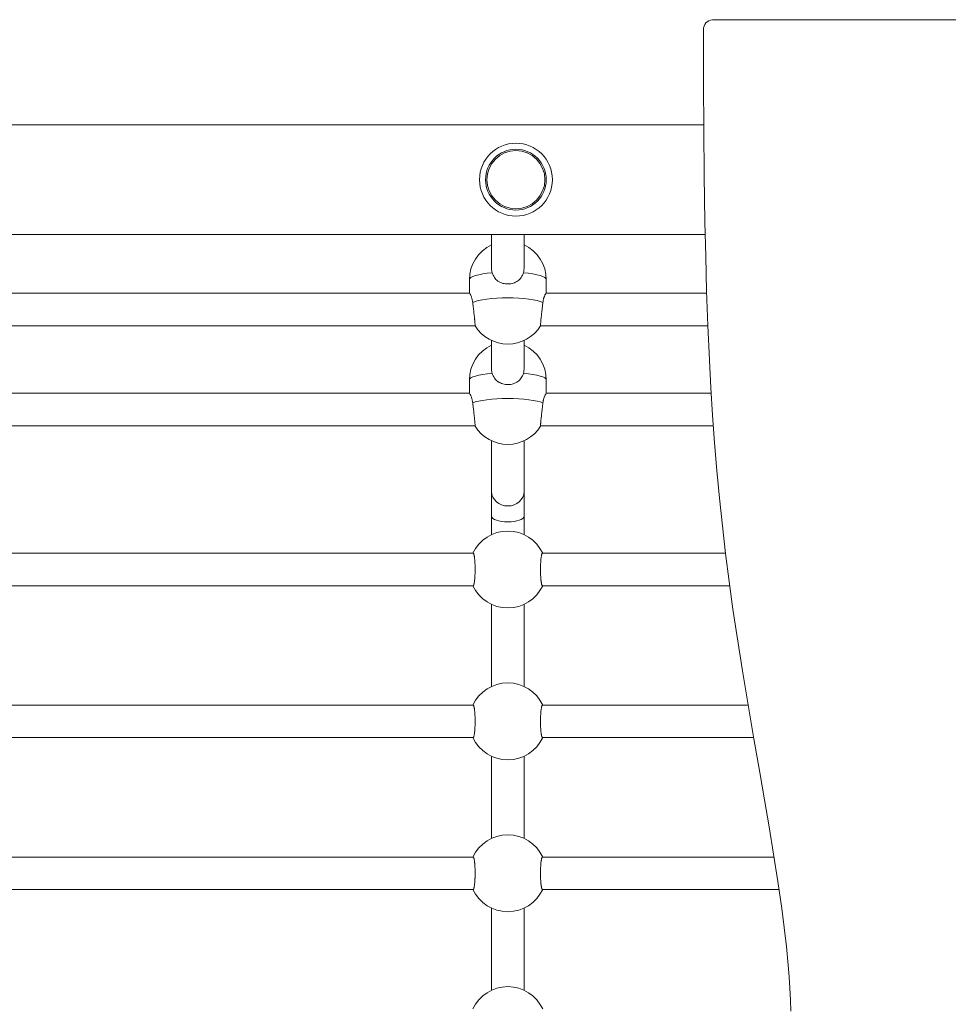
# Model space of a CAD drawing. Units: millimetres. Extents: x 1685 to 9457, y 2621 to 12711.
# Drawn here: x 5877 to 6336, y 7612 to 8098 of the extents above; entities that cross this region are included whole.
import ezdxf

# ---------------------------------------------------------------- set-up
doc = ezdxf.new("R2010")
doc.units = ezdxf.units.MM

msp = doc.modelspace()

# ---------------------------------------------------------------- linework, layer by layer
at = {"color": 7, "linetype": 'Continuous', "lineweight": 15}
for p, q in [((6219.18, 8098.4), (6861.02, 8098.4)), ((6214.87, 8066.96), (6214.87, 8093.4)), ((6215.01, 8044.18), (6214.87, 8066.96)), ((6214.99, 8046.4), (4619.28, 8046.4)), ((6215.21, 8021.4), (6215.01, 8044.18)), ((6215.53, 7998.62), (6215.21, 8021.4)), ((6215.88, 7981.54), (6215.53, 7998.62)), ((4618.69, 7992.4), (6215.66, 7992.4)), ((6110.12, 7992.4), (6110.12, 7975.31)), ((6126.12, 7975.31), (6126.12, 7992.4)), ((6216.35, 7964.46), (6215.88, 7981.54)), ((6099.12, 7969.98), (6099.12, 7963.28)), ((6137.12, 7963.28), (6137.12, 7969.98)), ((6216.96, 7947.38), (6216.35, 7964.46)), ((6099.18, 7963.28), (5855.05, 7963.28)), ((6216.4, 7963.28), (6137.05, 7963.28)), ((5852.29, 7947.28), (6101.94, 7947.28)), ((6134.29, 7947.28), (6216.97, 7947.28)), ((6217.73, 7930.32), (6216.96, 7947.38)), ((6110.12, 7940.01), (6110.12, 7925.68)), ((6126.12, 7925.68), (6126.12, 7940.01)), ((6218.47, 7916.67), (6217.73, 7930.32)), ((6099.12, 7920.47), (6099.12, 7913.89)), ((6137.12, 7913.89), (6137.12, 7920.47)), ((6219.32, 7903.03), (6218.47, 7916.67)), ((6099.17, 7913.89), (5855.07, 7913.89)), ((6218.64, 7913.89), (6137.07, 7913.89)), ((6220.31, 7889.4), (6219.32, 7903.03)), ((5852.39, 7897.89), (6101.85, 7897.89)), ((6101.93, 7897.75), (6101.94, 7897.74)), ((6134.39, 7897.89), (6219.7, 7897.89)), ((6110.12, 7890.47), (6110.12, 7865.44)), ((6126.12, 7865.44), (6126.12, 7890.47)), ((6221.43, 7875.79), (6220.31, 7889.4)), ((6222.69, 7862.19), (6221.43, 7875.79)), ((6110.12, 7865.44), (6110.12, 7853.23)), ((6126.12, 7853.23), (6126.12, 7865.44)), ((6224.13, 7848.45), (6222.69, 7862.19)), ((6110.12, 7853.23), (6110.12, 7844.13)), ((6126.12, 7844.13), (6126.12, 7853.23)), ((6225.73, 7834.72), (6224.13, 7848.45)), ((6101, 7834.9), (5853.24, 7834.9)), ((6225.71, 7834.9), (6135.24, 7834.9)), ((6227.48, 7821.03), (6225.73, 7834.72)), ((5853.24, 7818.9), (6101, 7818.9)), ((6135.24, 7818.9), (6227.77, 7818.9)), ((6229.37, 7807.35), (6227.48, 7821.03)), ((6110.12, 7809.67), (6110.12, 7769.13)), ((6126.12, 7769.13), (6126.12, 7809.67)), ((6231.39, 7793.71), (6229.37, 7807.35)), ((6234.04, 7776.9), (6231.39, 7793.71)), ((6236.81, 7760.11), (6234.04, 7776.9)), ((6239.68, 7743.35), (6236.81, 7760.11)), ((6101, 7759.9), (5853.24, 7759.9)), ((6236.85, 7759.9), (6135.24, 7759.9)), ((5853.24, 7743.9), (6101, 7743.9)), ((6135.24, 7743.9), (6239.58, 7743.9)), ((6242.59, 7726.59), (6239.68, 7743.35)), ((6110.12, 7734.67), (6110.12, 7694.13)), ((6126.12, 7694.13), (6126.12, 7734.67)), ((6244.92, 7713.19), (6242.59, 7726.59)), ((6247.21, 7699.78), (6244.92, 7713.19)), ((6249.43, 7686.35), (6247.21, 7699.78)), ((6101, 7684.9), (5853.24, 7684.9)), ((6249.66, 7684.9), (6135.24, 7684.9)), ((6251.53, 7672.9), (6249.43, 7686.35)), ((6253.47, 7659.42), (6251.53, 7672.9)), ((5853.24, 7668.9), (6101, 7668.9)), ((6135.24, 7668.9), (6252.1, 7668.9)), ((6110.12, 7659.67), (6110.12, 7619.13)), ((6126.12, 7619.13), (6126.12, 7659.67)), ((6254.68, 7650.11), (6253.47, 7659.42)), ((6255.76, 7640.78), (6254.68, 7650.11)), ((6256.68, 7631.43), (6255.76, 7640.78)), ((6257.14, 7625.78), (6256.68, 7631.43)), ((6257.53, 7620.12), (6257.14, 7625.78)), ((6257.82, 7614.45), (6257.53, 7620.12)), ((6258, 7608.78), (6257.82, 7614.45))]:
    msp.add_line(p, q, dxfattribs=at)
at = {"color": 8, "linetype": 'Continuous', "lineweight": 15, "flags": 128}
for points in [[(6099.12, 7969.98), (6099.31, 7970.53), (6099.9, 7971.06), (6100.86, 7971.56), (6102.18, 7972.04), (6103.82, 7972.47), (6105.77, 7972.85), (6107.96, 7973.18), (6110.37, 7973.43)], [(6125.86, 7973.43), (6128.27, 7973.18), (6130.47, 7972.85), (6132.41, 7972.47), (6134.06, 7972.04), (6135.38, 7971.56), (6136.34, 7971.06), (6136.92, 7970.53), (6137.12, 7969.98)], [(6099.12, 7920.47), (6099.31, 7920.98), (6099.9, 7921.49), (6100.86, 7921.98), (6102.18, 7922.43), (6103.82, 7922.84), (6105.77, 7923.21), (6107.96, 7923.52), (6110.37, 7923.76)], [(6125.86, 7923.76), (6128.27, 7923.52), (6130.47, 7923.21), (6132.41, 7922.84), (6134.06, 7922.43), (6135.38, 7921.98), (6136.34, 7921.49), (6136.92, 7920.98), (6137.12, 7920.47)]]:
    msp.add_lwpolyline(points, dxfattribs=at)
at = {"color": 7, "linetype": 'Continuous', "lineweight": 15, "flags": 128}
for points in [[(6100.77, 7958.78), (6102.06, 7959.26), (6103.68, 7959.7), (6105.6, 7960.08), (6107.78, 7960.41), (6110.17, 7960.67), (6112.73, 7960.86), (6115.39, 7960.98), (6118.12, 7961.02), (6120.84, 7960.98), (6123.51, 7960.86), (6126.07, 7960.67), (6128.46, 7960.41), (6130.64, 7960.08), (6132.56, 7959.7), (6134.18, 7959.26), (6135.47, 7958.78)], [(6100.77, 7909.17), (6102.06, 7909.63), (6103.68, 7910.05), (6105.6, 7910.42), (6107.78, 7910.73), (6110.17, 7910.98), (6112.73, 7911.16), (6115.39, 7911.28), (6118.12, 7911.31), (6120.84, 7911.28), (6123.51, 7911.16), (6126.07, 7910.98), (6128.46, 7910.73), (6130.64, 7910.42), (6132.56, 7910.05), (6134.18, 7909.63), (6135.47, 7909.17)]]:
    msp.add_lwpolyline(points, dxfattribs=at)
at = {"color": 7, "linetype": 'Continuous', "lineweight": 15}
for radius in [18, 15, 14.34]:
    msp.add_circle((6122.12, 8019.4), radius, dxfattribs=at)
for centre, radius, start, end in [((6219.55, 8093.72), 4.7, 94.4785, 183.8717), ((6118.12, 7969.98), 19, 114.9011, 180), ((6118.12, 7969.98), 19, 0, 65.0989), ((6118.12, 7957.24), 19, 211.5695, 328.4312), ((6118.12, 7920.47), 19, 114.9011, 180), ((6118.12, 7920.47), 19, 0, 65.0989), ((6118.12, 7907.7), 19, 211.5877, 328.4147), ((6118.12, 7826.9), 19, 24.9011, 155.0989), ((6118.12, 7826.9), 19, 204.9011, 335.0989), ((6118.12, 7751.9), 19, 24.9011, 155.0989), ((6118.12, 7751.9), 19, 204.9011, 335.0989), ((6118.12, 7676.9), 19, 24.9011, 155.0989), ((6118.12, 7676.9), 19, 204.9011, 335.0989), ((6118.12, 7601.9), 19, 24.9011, 155.0989)]:
    msp.add_arc(centre, radius, start, end, dxfattribs=at)
for centre, ratio in [((6118.12, 7865.44), 0.898276), ((6118.12, 7853.23), 0.350594)]:
    msp.add_ellipse(centre, major_axis=(8, 0), ratio=ratio, start_param=3.141593, end_param=6.283185, dxfattribs=at)
for points, knots in [([(6110.13, 7975.35), (6110.13, 7975.05), (6110.14, 7974.41), (6110.29, 7973.78), (6110.37, 7973.43)], [0, 0, 0, 0, 0.45736, 1, 1, 1, 1]), ([(6125.86, 7973.43), (6125.96, 7973.85), (6126.1, 7974.48), (6126.11, 7975.13), (6126.12, 7975.35)], [0, 0, 0, 0, 0.662108, 1, 1, 1, 1]), ([(6110.37, 7973.43), (6110.68, 7972.63), (6111.3, 7971.03), (6113.21, 7969.23), (6115.63, 7968.08), (6118.33, 7967.75), (6120.9, 7968.2), (6123.13, 7969.33), (6124.95, 7971.06), (6125.56, 7972.64), (6125.86, 7973.43)], [0, 0, 0, 0, 0.127295, 0.254322, 0.386317, 0.512523, 0.630247, 0.748542, 0.875021, 1, 1, 1, 1]), ([(6100.77, 7958.78), (6100.74, 7958.98), (6100.69, 7959.37), (6100.58, 7959.93), (6100.46, 7960.47), (6100.3, 7961.04), (6100.11, 7961.62), (6099.91, 7962.12), (6099.75, 7962.49), (6099.61, 7962.76), (6099.48, 7962.98), (6099.36, 7963.14), (6099.26, 7963.27), (6099.22, 7963.26), (6099.19, 7963.26)], [0, 0, 0, 0, 0.073488, 0.147537, 0.223289, 0.2996, 0.410175, 0.522389, 0.598338, 0.674537, 0.751291, 0.829856, 0.909081, 1, 1, 1, 1]), ([(6137.04, 7963.26), (6137.03, 7963.27), (6137, 7963.28), (6136.9, 7963.18), (6136.73, 7962.95), (6136.48, 7962.48), (6136.24, 7961.93), (6136.05, 7961.38), (6135.9, 7960.94), (6135.77, 7960.45), (6135.65, 7959.93), (6135.55, 7959.38), (6135.49, 7958.98), (6135.47, 7958.78)], [0, 0, 0, 0, 0.060328, 0.130329, 0.267604, 0.40838, 0.555589, 0.630215, 0.705837, 0.778353, 0.851352, 0.92513, 1, 1, 1, 1]), ([(6101.94, 7947.29), (6101.95, 7947.29), (6101.96, 7947.3), (6101.96, 7947.4), (6101.96, 7947.61), (6101.94, 7947.93), (6101.92, 7948.32), (6101.87, 7948.8), (6101.82, 7949.38), (6101.78, 7949.85), (6101.73, 7950.36), (6101.67, 7950.91), (6101.61, 7951.49), (6101.55, 7952.09), (6101.48, 7952.71), (6101.41, 7953.36), (6101.31, 7954.24), (6101.2, 7955.15), (6101.1, 7956.05), (6101, 7956.85), (6100.89, 7957.78), (6100.81, 7958.45), (6100.77, 7958.78)], [0, 0, 0, 0, 0.035708, 0.076493, 0.158859, 0.200931, 0.241633, 0.323822, 0.365795, 0.406622, 0.447732, 0.48913, 0.531223, 0.572269, 0.613599, 0.655368, 0.697737, 0.780605, 0.822662, 0.865327, 0.932048, 1, 1, 1, 1]), ([(6135.47, 7958.78), (6135.42, 7958.37), (6135.34, 7957.75), (6135.23, 7956.87), (6135.14, 7956.09), (6135.04, 7955.18), (6134.93, 7954.27), (6134.83, 7953.38), (6134.74, 7952.51), (6134.65, 7951.68), (6134.55, 7950.8), (6134.48, 7950.07), (6134.42, 7949.43), (6134.38, 7948.99), (6134.34, 7948.59), (6134.32, 7948.25), (6134.29, 7947.95), (6134.28, 7947.7), (6134.27, 7947.45), (6134.27, 7947.3), (6134.29, 7947.29), (6134.29, 7947.29)], [0, 0, 0, 0, 0.0829, 0.125435, 0.168283, 0.23052, 0.293752, 0.336604, 0.398811, 0.46202, 0.504863, 0.587644, 0.62967, 0.672318, 0.713307, 0.754584, 0.796312, 0.838656, 0.879443, 0.961811, 1, 1, 1, 1]), ([(6110.13, 7925.68), (6110.13, 7925.39), (6110.14, 7924.74), (6110.29, 7924.11), (6110.37, 7923.76)], [0, 0, 0, 0, 0.45736, 1, 1, 1, 1]), ([(6125.86, 7923.76), (6125.96, 7924.18), (6126.1, 7924.82), (6126.11, 7925.46), (6126.12, 7925.68)], [0, 0, 0, 0, 0.662108, 1, 1, 1, 1]), ([(6110.37, 7923.76), (6110.68, 7922.96), (6111.3, 7921.35), (6113.21, 7919.54), (6115.63, 7918.39), (6118.33, 7918.06), (6120.9, 7918.51), (6123.13, 7919.64), (6124.95, 7921.38), (6125.56, 7922.97), (6125.86, 7923.76)], [0, 0, 0, 0, 0.127295, 0.254322, 0.386317, 0.512523, 0.630247, 0.748542, 0.875021, 1, 1, 1, 1]), ([(6100.77, 7909.17), (6100.74, 7909.37), (6100.69, 7909.77), (6100.58, 7910.33), (6100.46, 7910.87), (6100.3, 7911.44), (6100.11, 7912.04), (6099.91, 7912.54), (6099.75, 7912.92), (6099.61, 7913.19), (6099.48, 7913.42), (6099.36, 7913.59), (6099.25, 7913.72), (6099.21, 7913.72), (6099.19, 7913.71)], [0, 0, 0, 0, 0.0729115, 0.1463809, 0.2215392, 0.2972518, 0.4069603, 0.5182951, 0.5936483, 0.6692506, 0.7454023, 0.823352, 0.9019559, 1, 1, 1, 1]), ([(6137.05, 7913.71), (6137.03, 7913.72), (6137, 7913.73), (6136.9, 7913.62), (6136.73, 7913.39), (6136.48, 7912.9), (6136.24, 7912.34), (6136.05, 7911.79), (6135.9, 7911.34), (6135.77, 7910.85), (6135.65, 7910.33), (6135.55, 7909.77), (6135.49, 7909.38), (6135.47, 7909.17)], [0, 0, 0, 0, 0.067689, 0.137142, 0.273342, 0.413014, 0.55907, 0.633111, 0.708142, 0.78009, 0.852517, 0.925717, 1, 1, 1, 1]), ([(6101.94, 7897.74), (6101.95, 7897.75), (6101.96, 7897.75), (6101.96, 7897.84), (6101.96, 7898.04), (6101.94, 7898.36), (6101.92, 7898.74), (6101.87, 7899.22), (6101.82, 7899.79), (6101.78, 7900.25), (6101.73, 7900.76), (6101.67, 7901.3), (6101.61, 7901.88), (6101.55, 7902.48), (6101.48, 7903.1), (6101.41, 7903.75), (6101.31, 7904.63), (6101.2, 7905.53), (6101.1, 7906.43), (6101, 7907.24), (6100.89, 7908.17), (6100.81, 7908.84), (6100.77, 7909.17)], [0, 0, 0, 0, 0.031443, 0.072409, 0.155139, 0.197398, 0.238279, 0.320832, 0.362991, 0.403998, 0.44529, 0.486871, 0.52915, 0.570378, 0.611891, 0.653844, 0.6964, 0.779634, 0.821878, 0.864732, 0.931748, 1, 1, 1, 1]), ([(6135.47, 7909.17), (6135.42, 7908.76), (6135.34, 7908.14), (6135.23, 7907.26), (6135.14, 7906.47), (6135.04, 7905.56), (6134.93, 7904.66), (6134.83, 7903.77), (6134.74, 7902.9), (6134.65, 7902.07), (6134.55, 7901.2), (6134.48, 7900.48), (6134.42, 7899.84), (6134.38, 7899.4), (6134.34, 7899.01), (6134.32, 7898.67), (6134.29, 7898.38), (6134.28, 7898.14), (6134.27, 7897.89), (6134.28, 7897.76), (6134.29, 7897.73), (6134.3, 7897.75), (6134.3, 7897.75)], [0, 0, 0, 0, 0.081351, 0.123092, 0.165139, 0.226213, 0.288264, 0.330315, 0.39136, 0.453388, 0.49543, 0.576664, 0.617905, 0.659757, 0.699979, 0.740486, 0.781434, 0.822987, 0.863011, 0.943841, 0.985129, 1, 1, 1, 1]), ([(6101, 7818.9), (6101, 7818.9), (6101.03, 7818.89), (6101.09, 7818.93), (6101.2, 7819.06), (6101.3, 7819.31), (6101.4, 7819.65), (6101.5, 7820.07), (6101.59, 7820.6), (6101.68, 7821.27), (6101.76, 7821.95), (6101.82, 7822.7), (6101.86, 7823.3), (6101.89, 7823.92), (6101.92, 7824.55), (6101.94, 7825.2), (6101.96, 7825.87), (6101.96, 7826.76), (6101.96, 7827.66), (6101.94, 7828.55), (6101.92, 7829.41), (6101.87, 7830.25), (6101.82, 7831.03), (6101.78, 7831.59), (6101.73, 7832.11), (6101.67, 7832.6), (6101.61, 7833.05), (6101.55, 7833.46), (6101.48, 7833.82), (6101.41, 7834.14), (6101.31, 7834.49), (6101.2, 7834.74), (6101.1, 7834.86), (6101.04, 7834.91), (6101.01, 7834.89), (6101, 7834.89)], [0, 0, 0, 0, 0.000147, 0.027746, 0.067833, 0.108561, 0.136162, 0.17623, 0.216943, 0.244538, 0.297857, 0.324926, 0.352396, 0.378797, 0.405384, 0.432261, 0.459535, 0.485806, 0.53886, 0.56596, 0.592177, 0.645117, 0.672153, 0.698442, 0.724914, 0.751596, 0.778709, 0.805148, 0.83177, 0.858674, 0.885965, 0.939342, 0.966432, 0.993914, 1, 1, 1, 1]), ([(6135.24, 7834.9), (6135.24, 7834.9), (6135.21, 7834.91), (6135.14, 7834.87), (6135.04, 7834.74), (6134.93, 7834.49), (6134.83, 7834.15), (6134.74, 7833.73), (6134.65, 7833.2), (6134.55, 7832.53), (6134.48, 7831.84), (6134.42, 7831.09), (6134.38, 7830.5), (6134.34, 7829.88), (6134.32, 7829.25), (6134.29, 7828.59), (6134.28, 7827.93), (6134.27, 7827.03), (6134.28, 7826.13), (6134.29, 7825.25), (6134.32, 7824.39), (6134.36, 7823.55), (6134.41, 7822.77), (6134.46, 7822.21), (6134.51, 7821.69), (6134.57, 7821.19), (6134.63, 7820.74), (6134.69, 7820.34), (6134.76, 7819.98), (6134.83, 7819.66), (6134.93, 7819.31), (6135.03, 7819.06), (6135.14, 7818.94), (6135.2, 7818.89), (6135.23, 7818.9), (6135.24, 7818.91)], [0, 0, 0, 0, 0.0001475, 0.0277458, 0.0678331, 0.1085609, 0.1361617, 0.1762298, 0.216943, 0.2445381, 0.2978573, 0.3249264, 0.3523965, 0.3787972, 0.4053844, 0.4322612, 0.4595351, 0.485806, 0.5388596, 0.5659597, 0.5921766, 0.645117, 0.6721529, 0.6984502, 0.7249302, 0.7515961, 0.7787091, 0.8051479, 0.8317697, 0.858674, 0.8859647, 0.9393421, 0.9664323, 0.993914, 1, 1, 1, 1]), ([(6101, 7743.9), (6101, 7743.9), (6101.03, 7743.89), (6101.09, 7743.93), (6101.2, 7744.06), (6101.3, 7744.31), (6101.4, 7744.65), (6101.5, 7745.07), (6101.59, 7745.6), (6101.68, 7746.27), (6101.76, 7746.95), (6101.82, 7747.7), (6101.86, 7748.3), (6101.89, 7748.92), (6101.92, 7749.55), (6101.94, 7750.2), (6101.96, 7750.87), (6101.96, 7751.76), (6101.96, 7752.66), (6101.94, 7753.55), (6101.92, 7754.41), (6101.87, 7755.25), (6101.82, 7756.03), (6101.78, 7756.59), (6101.73, 7757.11), (6101.67, 7757.6), (6101.61, 7758.05), (6101.55, 7758.46), (6101.48, 7758.82), (6101.41, 7759.14), (6101.31, 7759.49), (6101.2, 7759.74), (6101.1, 7759.86), (6101.04, 7759.91), (6101.01, 7759.89), (6101, 7759.89)], [0, 0, 0, 0, 0.0001475, 0.0277458, 0.0678331, 0.1085609, 0.1361617, 0.1762298, 0.216943, 0.2445381, 0.2978573, 0.3249264, 0.3523965, 0.3787972, 0.4053844, 0.4322612, 0.4595351, 0.485806, 0.5388596, 0.5659597, 0.5921766, 0.645117, 0.6721529, 0.6984424, 0.7249144, 0.7515961, 0.7787091, 0.8051479, 0.8317697, 0.858674, 0.8859647, 0.9393421, 0.9664323, 0.993914, 1, 1, 1, 1]), ([(6135.24, 7759.9), (6135.24, 7759.9), (6135.21, 7759.91), (6135.14, 7759.87), (6135.04, 7759.74), (6134.93, 7759.49), (6134.83, 7759.15), (6134.74, 7758.73), (6134.65, 7758.2), (6134.55, 7757.53), (6134.48, 7756.84), (6134.42, 7756.09), (6134.38, 7755.5), (6134.34, 7754.88), (6134.32, 7754.25), (6134.29, 7753.59), (6134.28, 7752.93), (6134.27, 7752.03), (6134.28, 7751.13), (6134.29, 7750.25), (6134.32, 7749.39), (6134.36, 7748.55), (6134.41, 7747.77), (6134.46, 7747.21), (6134.51, 7746.69), (6134.57, 7746.19), (6134.63, 7745.74), (6134.69, 7745.34), (6134.76, 7744.98), (6134.83, 7744.66), (6134.93, 7744.31), (6135.03, 7744.06), (6135.14, 7743.94), (6135.2, 7743.89), (6135.23, 7743.9), (6135.24, 7743.91)], [0, 0, 0, 0, 0.000147, 0.027746, 0.067833, 0.108561, 0.136162, 0.17623, 0.216943, 0.244538, 0.297857, 0.324926, 0.352396, 0.378797, 0.405384, 0.432261, 0.459535, 0.485806, 0.53886, 0.56596, 0.592177, 0.645117, 0.672153, 0.69845, 0.72493, 0.751596, 0.778709, 0.805148, 0.83177, 0.858674, 0.885965, 0.939342, 0.966432, 0.993914, 1, 1, 1, 1]), ([(6101, 7668.9), (6101, 7668.9), (6101.03, 7668.89), (6101.09, 7668.93), (6101.2, 7669.06), (6101.3, 7669.31), (6101.4, 7669.65), (6101.5, 7670.07), (6101.59, 7670.6), (6101.68, 7671.27), (6101.76, 7671.95), (6101.82, 7672.7), (6101.86, 7673.3), (6101.89, 7673.92), (6101.92, 7674.55), (6101.94, 7675.2), (6101.96, 7675.87), (6101.96, 7676.76), (6101.96, 7677.66), (6101.94, 7678.55), (6101.92, 7679.41), (6101.87, 7680.25), (6101.82, 7681.03), (6101.78, 7681.59), (6101.73, 7682.11), (6101.67, 7682.6), (6101.61, 7683.05), (6101.55, 7683.46), (6101.48, 7683.82), (6101.41, 7684.14), (6101.31, 7684.49), (6101.2, 7684.74), (6101.1, 7684.86), (6101.04, 7684.91), (6101.01, 7684.89), (6101, 7684.89)], [0, 0, 0, 0, 0.0001475, 0.0277458, 0.0678331, 0.1085609, 0.1361617, 0.1762298, 0.216943, 0.2445381, 0.2978573, 0.3249264, 0.3523965, 0.3787972, 0.4053844, 0.4322612, 0.4595351, 0.485806, 0.5388596, 0.5659597, 0.5921766, 0.645117, 0.6721529, 0.6984424, 0.7249144, 0.7515961, 0.7787091, 0.8051479, 0.8317697, 0.858674, 0.8859647, 0.9393421, 0.9664323, 0.993914, 1, 1, 1, 1]), ([(6135.24, 7684.9), (6135.24, 7684.9), (6135.21, 7684.91), (6135.14, 7684.87), (6135.04, 7684.74), (6134.93, 7684.49), (6134.83, 7684.15), (6134.74, 7683.73), (6134.65, 7683.2), (6134.55, 7682.53), (6134.48, 7681.84), (6134.42, 7681.09), (6134.38, 7680.5), (6134.34, 7679.88), (6134.32, 7679.25), (6134.29, 7678.59), (6134.28, 7677.93), (6134.27, 7677.03), (6134.28, 7676.13), (6134.29, 7675.25), (6134.32, 7674.39), (6134.36, 7673.55), (6134.41, 7672.77), (6134.46, 7672.21), (6134.51, 7671.69), (6134.57, 7671.19), (6134.63, 7670.74), (6134.69, 7670.34), (6134.76, 7669.98), (6134.83, 7669.66), (6134.93, 7669.31), (6135.03, 7669.06), (6135.14, 7668.94), (6135.2, 7668.89), (6135.23, 7668.9), (6135.24, 7668.91)], [0, 0, 0, 0, 0.000147, 0.027746, 0.067833, 0.108561, 0.136162, 0.17623, 0.216943, 0.244538, 0.297857, 0.324926, 0.352396, 0.378797, 0.405384, 0.432261, 0.459535, 0.485806, 0.53886, 0.56596, 0.592177, 0.645117, 0.672153, 0.69845, 0.72493, 0.751596, 0.778709, 0.805148, 0.83177, 0.858674, 0.885965, 0.939342, 0.966432, 0.993914, 1, 1, 1, 1])]:
    msp.add_open_spline(points, degree=3, knots=knots, dxfattribs=at)

doc.saveas('drawing.dxf')
